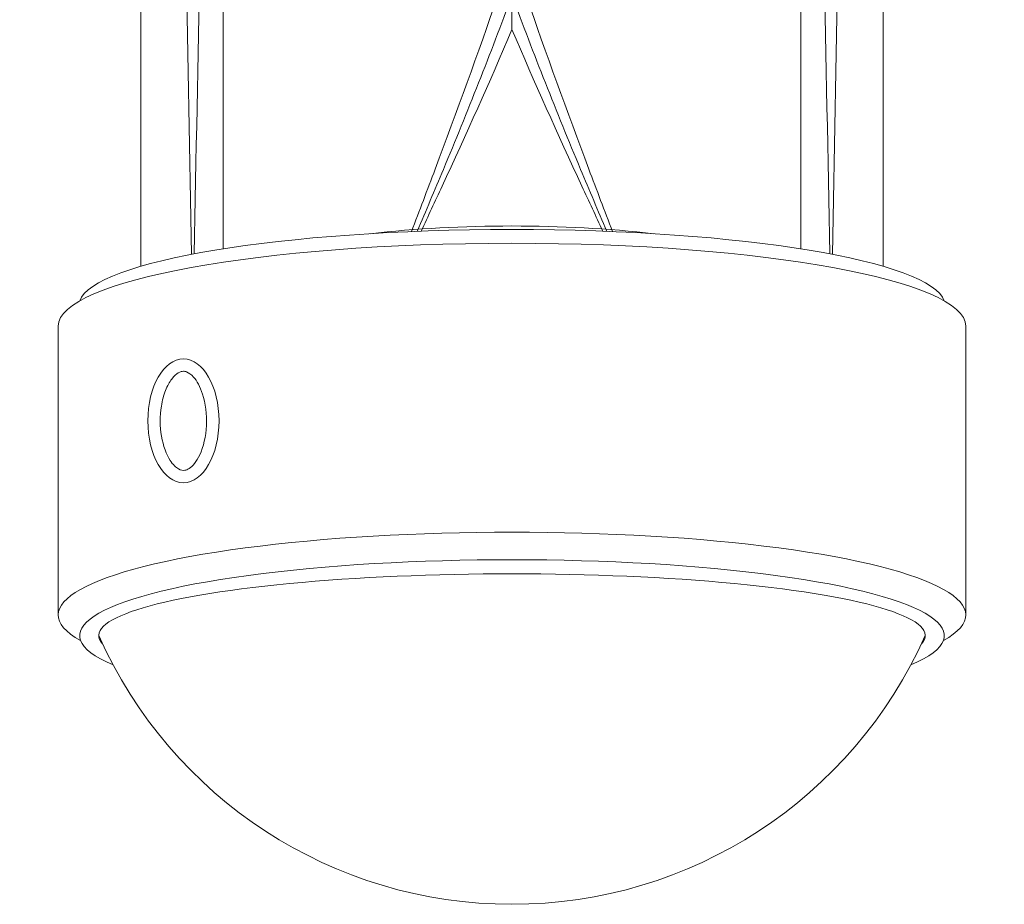
# Model space of a CAD drawing. Units: millimetres. Extents: x -3633 to -3435, y -237 to -78.
# Drawn here: x -3623 to -3619, y -237 to -233 of the extents above; entities that cross this region are included whole.
import ezdxf

# ---------------------------------------------------------------- set-up
doc = ezdxf.new("R2010")
doc.units = ezdxf.units.MM
doc.header["$MEASUREMENT"] = 0

msp = doc.modelspace()

# ---------------------------------------------------------------- linework, layer by layer
at = {"lineweight": 20}
for p, q in [((-3622.1081, -234.3716), (-3622.1081, -219.5787)), ((-3619.3639, -234.3716), (-3619.3639, -219.5787)), ((-3622.4131, -235.6595), (-3622.4131, -234.5923)), ((-3619.0589, -235.6595), (-3619.0589, -234.5923))]:
    msp.add_line(p, q, dxfattribs=at)
at = {"lineweight": 20, "ltscale": 5}
for p, q in [((-3621.8032, -234.3071), (-3621.8032, -219.8615)), ((-3619.6688, -234.3071), (-3619.6688, -219.8615)), ((-3620.736, -233.371), (-3620.736, -233.4966))]:
    msp.add_line(p, q, dxfattribs=at)
for centre, radius, start, end in [((-3313.351, -228.1684), 308.631, 180.341979, 181.143462), ((-3989.8454, -226.5363), 368.0166, 358.787189, 359.459088), ((-3251.6265, -226.5363), 368.0166, 180.540912, 181.212811), ((-3928.121, -228.1684), 308.631, 358.856538, 359.658021)]:
    msp.add_arc(centre, radius, start, end, dxfattribs=at)
at = {"lineweight": 20}
msp.add_arc((-3620.736, -235.0573), 1.6711, 203.9527, 336.0473, dxfattribs=at)
for centre, major_axis, ratio, start_param, end_param in [((-3620.736, -234.516), (-1.6008, 0), 0.175129, 3.200673, 6.224105), ((-3620.736, -234.5923), (-1.6771, 0), 0.182382, 3.141593, 6.283185), ((-3620.736, -235.6595), (-1.6771, 0), 0.182382, 2.826591, 6.598187), ((-3620.736, -235.7357), (-1.598, 0), 0.175436, 2.745633, 6.679145), ((-3620.736, -235.7357), (-1.5272, 0), 0.149344, 3.005457, 6.419321)]:
    msp.add_ellipse(centre, major_axis=major_axis, ratio=ratio, start_param=start_param, end_param=end_param, dxfattribs=at)
at = {"lineweight": 20, "ltscale": 5}
msp.add_ellipse((-3620.736, -234.5986), major_axis=(-1.3721, 0), ratio=0.274039, start_param=4.320019, end_param=5.104759, dxfattribs=at)
at = {"lineweight": 20}
msp.add_ellipse((-3621.9505, -234.9424), major_axis=(0, 0.2287), ratio=0.575414, dxfattribs=at)
at = {"lineweight": 20, "ltscale": 5}
for points, knots in [([(-3621.1079, -234.2434), (-3621.0783, -234.1665), (-3620.9679, -233.8775), (-3620.8622, -233.5867), (-3620.7883, -233.372)], [0.3168735, 0.3168735, 0.3168735, 0.3168735, 0.4986364, 1, 1, 1, 1]), ([(-3621.0869, -234.2425), (-3621.054, -234.1664), (-3620.9313, -233.8783), (-3620.8157, -233.5871), (-3620.736, -233.371)], [0.3186315, 0.3186315, 0.3186315, 0.3186315, 0.4989718, 1, 1, 1, 1]), ([(-3620.3851, -234.2425), (-3620.418, -234.1664), (-3620.5407, -233.8783), (-3620.6563, -233.5871), (-3620.736, -233.371)], [0.3186315, 0.3186315, 0.3186315, 0.3186315, 0.4989718, 1, 1, 1, 1]), ([(-3620.6837, -233.372), (-3620.6098, -233.5867), (-3620.5041, -233.8775), (-3620.3937, -234.1665), (-3620.3641, -234.2434)], [0, 0, 0, 0, 0.5013636, 0.6831265, 0.6831265, 0.6831265, 0.6831265]), ([(-3620.736, -233.4966), (-3620.8187, -233.6912), (-3620.9303, -233.9399), (-3621.046, -234.1867), (-3621.0721, -234.2419)], [0, 0, 0, 0, 0.501906, 0.6470241, 0.6470241, 0.6470241, 0.6470241]), ([(-3620.3999, -234.2419), (-3620.426, -234.1867), (-3620.5416, -233.9399), (-3620.6533, -233.6912), (-3620.736, -233.4966)], [0.3529759, 0.3529759, 0.3529759, 0.3529759, 0.498094, 1, 1, 1, 1])]:
    msp.add_open_spline(points, degree=3, knots=knots, dxfattribs=at)
at = {"lineweight": 20}
msp.add_open_spline([(-3621.9505, -234.7594), (-3621.9563, -234.7594), (-3621.9622, -234.7608), (-3621.9767, -234.7694), (-3621.9852, -234.7769), (-3622.002, -234.799), (-3622.0101, -234.8134), (-3622.0234, -234.8476), (-3622.0287, -234.8672), (-3622.0379, -234.9241), (-3622.0377, -234.9636), (-3622.0255, -235.0352), (-3622.0135, -235.0669), (-3621.9891, -235.1045), (-3621.9781, -235.1146), (-3621.9598, -235.1251), (-3621.9526, -235.1262), (-3621.9409, -235.1243), (-3621.9359, -235.1224), (-3621.9232, -235.1142), (-3621.9165, -235.1082), (-3621.9028, -235.0912), (-3621.8961, -235.0805), (-3621.8766, -235.039), (-3621.8671, -235), (-3621.8632, -234.9191), (-3621.8686, -234.8774), (-3621.8885, -234.8166), (-3621.9009, -234.7948), (-3621.9223, -234.7706), (-3621.9314, -234.7646), (-3621.9429, -234.7601), (-3621.9467, -234.7594), (-3621.9505, -234.7594)], degree=3, knots=[0, 0, 0, 0, 0.324575, 0.324575, 0.649149, 0.649149, 0.973724, 0.973724, 1.298298, 1.298298, 1.857551, 1.857551, 2.416803, 2.416803, 2.825354, 2.825354, 3.233905, 3.233905, 3.497742, 3.497742, 3.761579, 3.761579, 4.025417, 4.025417, 4.627547, 4.627547, 5.229678, 5.229678, 5.707677, 5.707677, 6.065503, 6.065503, 6.283185, 6.283185, 6.283185, 6.283185], dxfattribs=at)

doc.saveas('drawing.dxf')
